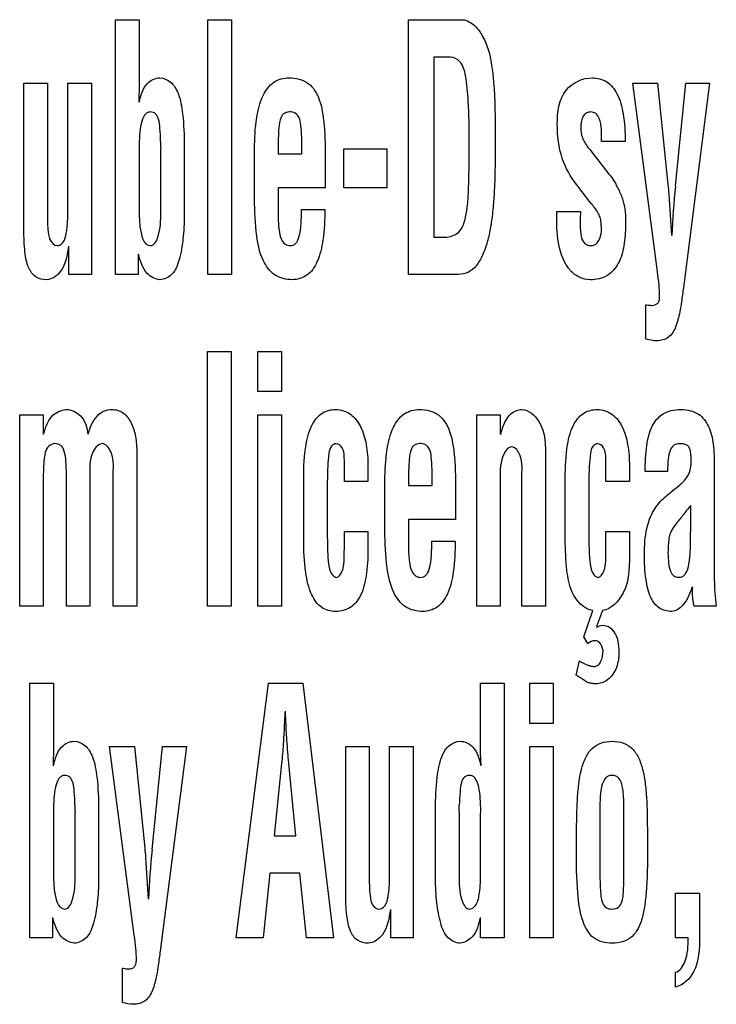
# Model space of a CAD drawing. Units: millimetres. Extents: x 0 to 594, y 0 to 420.
# Drawn here: x 421 to 423, y 179 to 180 of the extents above; entities that cross this region are included whole.
import ezdxf

# ---------------------------------------------------------------- set-up
doc = ezdxf.new("R2010")
doc.units = ezdxf.units.MM
doc.header["$LTSCALE"] = 32.67
doc.layers.add('3_ALL_AXES', color=7, linetype='CONTINUOUS')

msp = doc.modelspace()

# ---------------------------------------------------------------- linework, layer by layer
at = {"layer": '3_ALL_AXES', "color": 7, "linetype": 'Continuous'}
for p, q in [((421.4782, 179.8276), (421.4782, 180.2769)), ((421.4782, 180.2769), (421.5198, 180.2769)), ((421.5198, 180.2769), (421.5198, 180.169)), ((421.6408, 179.8276), (421.6408, 180.2769)), ((421.6408, 180.2769), (421.6824, 180.2769)), ((421.6824, 180.2769), (421.6824, 179.8276)), ((421.995, 179.8276), (421.995, 180.2769)), ((421.995, 180.2769), (422.0883, 180.2769)), ((422.0395, 180.2109), (422.0395, 179.8935)), ((422.069, 180.2109), (422.0395, 180.2109)), ((421.3164, 179.9063), (421.3164, 180.1651)), ((421.3164, 180.1651), (421.3579, 180.1651)), ((421.3579, 180.1651), (421.3579, 179.9341)), ((421.3938, 179.9461), (421.3938, 180.1651)), ((421.3938, 180.1651), (421.4353, 180.1651)), ((421.4353, 180.1651), (421.4353, 179.8276)), ((422.4338, 179.8323), (422.3904, 180.1651)), ((422.3904, 180.1651), (422.4342, 180.1651)), ((422.4342, 180.1651), (422.4524, 179.986)), ((422.4655, 179.9836), (422.4837, 180.1651)), ((422.5258, 180.1651), (422.4821, 179.8227)), ((422.4837, 180.1651), (422.5258, 180.1651)), ((421.8063, 180.0404), (421.8063, 180.0695)), ((422.3768, 180.0621), (422.3353, 180.0621)), ((421.5198, 180.051), (421.5198, 179.9384)), ((421.5578, 179.9366), (421.5578, 180.0492)), ((421.5993, 180.0545), (421.5993, 179.9321)), ((421.7232, 179.9604), (421.7232, 180.0491)), ((421.7648, 180.0539), (421.7648, 180.0404)), ((421.8808, 179.9802), (421.8808, 180.049)), ((421.8808, 180.049), (421.9567, 180.049)), ((421.9567, 180.049), (421.9567, 179.9802)), ((422.3134, 180.0489), (422.3144, 180.0477)), ((422.3144, 180.0477), (422.3483, 180.0046)), ((421.7648, 180.0404), (421.8063, 180.0404)), ((421.8479, 180.0257), (421.8479, 179.9802)), ((421.7648, 179.9802), (421.7648, 179.9311)), ((421.8479, 179.9802), (421.7648, 179.9802)), ((421.9567, 179.9802), (421.8808, 179.9802)), ((422.3141, 179.9563), (422.2914, 179.9857)), ((422.3179, 179.9515), (422.3141, 179.9563)), ((421.8057, 179.9419), (421.8472, 179.9419)), ((422.2563, 179.9305), (422.2566, 179.9389)), ((422.2566, 179.9389), (422.2981, 179.9389)), ((422.2563, 179.9228), (422.2563, 179.9305)), ((422.0395, 179.8935), (422.0591, 179.8935)), ((421.3958, 179.8276), (421.3958, 179.8777)), ((421.5178, 179.8635), (421.5178, 179.8276)), ((421.4353, 179.8276), (421.3958, 179.8276)), ((421.5178, 179.8276), (421.4782, 179.8276)), ((421.6824, 179.8276), (421.6408, 179.8276)), ((422.0777, 179.8276), (421.995, 179.8276)), ((422.4821, 179.8227), (422.4795, 179.8041)), ((422.4131, 179.7136), (422.4131, 179.7742)), ((421.6402, 179.2426), (421.6402, 179.6919)), ((421.6402, 179.6919), (421.6818, 179.6919)), ((421.6818, 179.6919), (421.6818, 179.2426)), ((421.729, 179.6209), (421.729, 179.6919)), ((421.729, 179.6919), (421.7706, 179.6919)), ((421.7706, 179.6919), (421.7706, 179.6209)), ((421.7706, 179.6209), (421.729, 179.6209)), ((421.3089, 179.2426), (421.3089, 179.5801)), ((421.3089, 179.5801), (421.3505, 179.5801)), ((421.3505, 179.5801), (421.3505, 179.5453)), ((421.729, 179.2426), (421.729, 179.5801)), ((421.729, 179.5801), (421.7706, 179.5801)), ((421.7706, 179.5801), (421.7706, 179.2426)), ((422.1151, 179.2426), (422.1151, 179.5801)), ((422.1151, 179.5801), (422.1566, 179.5801)), ((422.1566, 179.5801), (422.1566, 179.5453)), ((421.5153, 179.5175), (421.5153, 179.2426)), ((421.8816, 179.4627), (421.8816, 179.5004)), ((421.9232, 179.4897), (421.9232, 179.4627)), ((422.2362, 179.5031), (422.2362, 179.2426)), ((422.3429, 179.4627), (422.3429, 179.5004)), ((422.3844, 179.4897), (422.3844, 179.4627)), ((422.5341, 179.4893), (422.5341, 179.2899)), ((421.3913, 179.2426), (421.3913, 179.4747)), ((421.4737, 179.2426), (421.4737, 179.4705)), ((421.8099, 179.3598), (421.8099, 179.4695)), ((422.0363, 179.4554), (422.0363, 179.4845)), ((422.2712, 179.3599), (422.2712, 179.4695)), ((422.4517, 179.4801), (422.4123, 179.4801)), ((421.3505, 179.4646), (421.3505, 179.2426)), ((421.4329, 179.4646), (421.4329, 179.2426)), ((421.8515, 179.4538), (421.8515, 179.3742)), ((421.9232, 179.4627), (421.8816, 179.4627)), ((421.9532, 179.3754), (421.9532, 179.4641)), ((421.9947, 179.4689), (421.9947, 179.4554)), ((421.9947, 179.4554), (422.0363, 179.4554)), ((422.1566, 179.4612), (422.1566, 179.2426)), ((422.1946, 179.2426), (422.1946, 179.4678)), ((422.3128, 179.4538), (422.3128, 179.3742)), ((422.3844, 179.4627), (422.3429, 179.4627)), ((422.4678, 179.4519), (422.4722, 179.4555)), ((422.0779, 179.4407), (422.0779, 179.3952)), ((422.4926, 179.3839), (422.4926, 179.4204)), ((421.9947, 179.3952), (421.9947, 179.3461)), ((422.0779, 179.3952), (421.9947, 179.3952)), ((421.8816, 179.3432), (421.8816, 179.3743)), ((421.8816, 179.3743), (421.9232, 179.3743)), ((421.9232, 179.3743), (421.9232, 179.3432)), ((422.3429, 179.3432), (422.3429, 179.3743)), ((422.3429, 179.3743), (422.3844, 179.3743)), ((422.3844, 179.3743), (422.3844, 179.3432)), ((422.0356, 179.357), (422.0771, 179.357)), ((421.8813, 179.3389), (421.8816, 179.3432)), ((422.3426, 179.3389), (422.3429, 179.3432)), ((421.3505, 179.2426), (421.3089, 179.2426)), ((421.4329, 179.2426), (421.3913, 179.2426)), ((421.5153, 179.2426), (421.4737, 179.2426)), ((421.6818, 179.2426), (421.6402, 179.2426)), ((421.7706, 179.2426), (421.729, 179.2426)), ((422.1566, 179.2426), (422.1151, 179.2426)), ((422.2362, 179.2426), (422.1946, 179.2426)), ((422.304, 179.1888), (422.32, 179.2347)), ((422.337, 179.2347), (422.3265, 179.2065)), ((422.5376, 179.2426), (422.4985, 179.2426)), ((422.3265, 179.2065), (422.3271, 179.2053)), ((422.3108, 179.1769), (422.304, 179.1888)), ((422.2902, 179.1208), (422.2963, 179.1461)), ((421.3271, 178.6576), (421.3271, 179.1069)), ((421.3271, 179.1069), (421.3687, 179.1069)), ((421.3687, 179.1069), (421.3687, 178.999)), ((421.6906, 178.6576), (421.7479, 179.1069)), ((421.7479, 179.1069), (421.8083, 179.1069)), ((421.8083, 179.1069), (421.8626, 178.6576)), ((422.1218, 178.9912), (422.1218, 179.1069)), ((422.1218, 179.1069), (422.1634, 179.1069)), ((422.1634, 179.1069), (422.1634, 178.6576)), ((422.2085, 179.0359), (422.2085, 179.1069)), ((422.2085, 179.1069), (422.25, 179.1069)), ((422.25, 179.1069), (422.25, 179.0359)), ((422.25, 179.0359), (422.2085, 179.0359)), ((421.7754, 179.0272), (421.7747, 179.0158)), ((421.7798, 179.0158), (421.7792, 179.0272)), ((421.511, 178.6623), (421.4675, 178.9951)), ((421.4675, 178.9951), (421.5113, 178.9951)), ((421.5113, 178.9951), (421.5295, 178.816)), ((421.5426, 178.8136), (421.5608, 178.9951)), ((421.603, 178.9951), (421.5592, 178.6527)), ((421.5608, 178.9951), (421.603, 178.9951)), ((421.884, 178.7363), (421.884, 178.9951)), ((421.884, 178.9951), (421.9256, 178.9951)), ((421.9256, 178.9951), (421.9256, 178.7641)), ((421.9614, 178.7761), (421.9614, 178.9951)), ((421.9614, 178.9951), (422.003, 178.9951)), ((422.003, 178.9951), (422.003, 178.6576)), ((422.2085, 178.6576), (422.2085, 178.9951)), ((422.2085, 178.9951), (422.25, 178.9951)), ((422.25, 178.9951), (422.25, 178.6576)), ((421.7709, 178.9649), (421.7575, 178.8374)), ((421.7958, 178.8374), (421.7837, 178.9649)), ((421.3687, 178.881), (421.3687, 178.7684)), ((421.4067, 178.7666), (421.4067, 178.8792)), ((421.4482, 178.8845), (421.4482, 178.7621)), ((422.0423, 178.7621), (422.0423, 178.8845)), ((422.0839, 178.8792), (422.0839, 178.7666)), ((422.1218, 178.875), (422.1222, 178.881)), ((422.3324, 178.8803), (422.3324, 178.7676)), ((422.3747, 178.7676), (422.3747, 178.8803)), ((422.1218, 178.7684), (422.1218, 178.875)), ((421.7575, 178.8374), (421.7958, 178.8374)), ((421.7504, 178.7715), (421.7386, 178.6576)), ((421.8028, 178.7715), (421.7504, 178.7715)), ((421.8147, 178.6576), (421.8028, 178.7715)), ((422.4656, 178.6576), (422.4656, 178.7364)), ((422.4656, 178.7364), (422.5079, 178.7364)), ((422.5079, 178.7364), (422.5079, 178.6592)), ((421.9634, 178.6576), (421.9634, 178.7077)), ((421.3667, 178.6935), (421.3667, 178.6576)), ((422.1218, 178.6576), (422.1218, 178.6935)), ((421.3667, 178.6576), (421.3271, 178.6576)), ((421.7386, 178.6576), (421.6906, 178.6576)), ((421.8626, 178.6576), (421.8147, 178.6576)), ((422.003, 178.6576), (421.9634, 178.6576)), ((422.1634, 178.6576), (422.1218, 178.6576)), ((422.25, 178.6576), (422.2085, 178.6576)), ((422.488, 178.6576), (422.4656, 178.6576)), ((421.5592, 178.6527), (421.5566, 178.6341)), ((421.4902, 178.5436), (421.4902, 178.6042)), ((422.4656, 178.5707), (422.4656, 178.597))]:
    msp.add_line(p, q, dxfattribs=at)
for centre, radius, start, end in [((421.8058, 180.0617), 0.2484, 179.9851, 182.8791), ((424.1401, 179.8174), 1.6829, 174.3337, 177.3199), ((424.3033, 177.9777), 2.3152, 141.4548, 141.8702), ((421.6547, 178.8917), 0.2484, 179.9851, 182.8791), ((421.8358, 178.8917), 0.2484, 357.1209, 0.0149), ((423.2172, 178.6474), 1.6829, 174.3337, 177.3199)]:
    msp.add_arc(centre, radius, start, end, dxfattribs=at)
for points, knots in [([(422.0883, 180.2769), (422.0918, 180.2769), (422.1001, 180.2751), (422.1129, 180.2661), (422.1256, 180.2494), (422.1396, 180.2158), (422.1472, 180.1548), (422.1477, 180.1029), (422.1477, 180.0708)], [0, 0, 0, 0, 0.046991, 0.106884, 0.201693, 0.318145, 0.579881, 1, 1, 1, 1]), ([(422.1018, 180.063), (422.1018, 180.0864), (422.1013, 180.1252), (422.0973, 180.1717), (422.0899, 180.2023), (422.0751, 180.2109), (422.069, 180.2109)], [0, 0, 0, 0, 0.437856, 0.721304, 0.886009, 1, 1, 1, 1]), ([(421.5198, 180.169), (421.5198, 180.1666), (421.5197, 180.1602), (421.5195, 180.1476), (421.5191, 180.1375), (421.5188, 180.1313)], [0, 0, 0, 0, 0.190264, 0.507025, 1, 1, 1, 1]), ([(421.5195, 180.1313), (421.5225, 180.143), (421.5275, 180.1643), (421.5483, 180.1744), (421.5564, 180.1744)], [0, 0, 0, 0, 0.598315, 1, 1, 1, 1]), ([(421.5564, 180.1744), (421.5631, 180.174), (421.5778, 180.168), (421.5915, 180.1433), (421.5979, 180.1045), (421.5992, 180.0733), (421.5993, 180.0545)], [0, 0, 0, 0, 0.145735, 0.319127, 0.588921, 1, 1, 1, 1]), ([(421.7232, 180.0491), (421.7232, 180.0674), (421.7248, 180.0994), (421.7347, 180.1405), (421.7546, 180.1689), (421.7747, 180.1744), (421.7839, 180.1744)], [0, 0, 0, 0, 0.357652, 0.623099, 0.819704, 1, 1, 1, 1]), ([(421.7839, 180.1744), (421.7958, 180.1744), (421.821, 180.1687), (421.8372, 180.1401), (421.8432, 180.1141), (421.8477, 180.0773), (421.8479, 180.0474), (421.8479, 180.0257)], [0, 0, 0, 0, 0.195931, 0.387372, 0.505341, 0.640592, 1, 1, 1, 1]), ([(422.2572, 180.0923), (422.2572, 180.1133), (422.2617, 180.1559), (422.3022, 180.1744), (422.3191, 180.1744)], [0, 0, 0, 0, 0.554662, 1, 1, 1, 1]), ([(422.3191, 180.1744), (422.3278, 180.1744), (422.3466, 180.1697), (422.3658, 180.1444), (422.3753, 180.1072), (422.3768, 180.0785), (422.3768, 180.0621)], [0, 0, 0, 0, 0.187337, 0.3855, 0.647953, 1, 1, 1, 1]), ([(421.5575, 180.0618), (421.5573, 180.0697), (421.5565, 180.0831), (421.5549, 180.0998), (421.5498, 180.112), (421.5405, 180.1149), (421.5332, 180.1132), (421.5268, 180.106), (421.5224, 180.0923), (421.52, 180.0728), (421.5198, 180.0585), (421.5198, 180.051)], [0, 0, 0, 0, 0.180528, 0.305526, 0.387449, 0.462398, 0.505325, 0.551734, 0.674175, 0.827764, 1, 1, 1, 1]), ([(421.8063, 180.0695), (421.8062, 180.0767), (421.8055, 180.0885), (421.8032, 180.1038), (421.7953, 180.113), (421.7845, 180.1151), (421.7727, 180.1119), (421.7668, 180.0979), (421.7653, 180.0787), (421.7648, 180.0631), (421.7648, 180.0539)], [0, 0, 0, 0, 0.172347, 0.283782, 0.360704, 0.44621, 0.534178, 0.629876, 0.779371, 1, 1, 1, 1]), ([(422.3353, 180.0621), (422.3353, 180.0757), (422.3365, 180.0935), (422.3261, 180.1121), (422.3168, 180.1149), (422.3087, 180.113), (422.3026, 180.1071), (422.2992, 180.0979), (422.2987, 180.0907), (422.2987, 180.0867)], [0, 0, 0, 0, 0.423073, 0.529908, 0.62465, 0.700734, 0.778972, 0.875186, 1, 1, 1, 1]), ([(422.2914, 179.9857), (422.2806, 179.9997), (422.2615, 180.0336), (422.2572, 180.0721), (422.2572, 180.0923)], [0, 0, 0, 0, 0.467891, 1, 1, 1, 1]), ([(422.2987, 180.0867), (422.2987, 180.0828), (422.2991, 180.0759), (422.3021, 180.0661), (422.3072, 180.0575), (422.3112, 180.0519), (422.3134, 180.0489)], [0, 0, 0, 0, 0.275974, 0.502765, 0.730683, 1, 1, 1, 1]), ([(422.0591, 179.8935), (422.0674, 179.8935), (422.0873, 179.8997), (422.0955, 179.9264), (422.0993, 179.952), (422.101, 179.9807), (422.1017, 180.0182), (422.1018, 180.0467), (422.1018, 180.063)], [0, 0, 0, 0, 0.132348, 0.289702, 0.404569, 0.549219, 0.741734, 1, 1, 1, 1]), ([(422.1477, 180.0708), (422.1477, 180.057), (422.1475, 180.0318), (422.1471, 179.9965), (422.1456, 179.9646), (422.1431, 179.9343), (422.1389, 179.9054), (422.1326, 179.8793), (422.1238, 179.8571), (422.1127, 179.8394), (422.0964, 179.8282), (422.084, 179.8276), (422.0777, 179.8276)], [0, 0, 0, 0, 0.150777, 0.27536, 0.387186, 0.499813, 0.607794, 0.706023, 0.79284, 0.867961, 0.931919, 1, 1, 1, 1]), ([(422.3483, 180.0046), (422.3518, 180.001), (422.3582, 179.9914), (422.3665, 179.9753), (422.3739, 179.9571), (422.3776, 179.9367), (422.3777, 179.9104), (422.3761, 179.8796), (422.3674, 179.8474), (422.3466, 179.8227), (422.3189, 179.8162), (422.2955, 179.8213), (422.285, 179.8295), (422.2806, 179.8342)], [0, 0, 0, 0, 0.056303, 0.129142, 0.206728, 0.276964, 0.36299, 0.50493, 0.626128, 0.734472, 0.853533, 0.928054, 1, 1, 1, 1]), ([(422.4524, 179.986), (422.4529, 179.9804), (422.4554, 179.9505), (422.4571, 179.9205), (422.4585, 179.8961)], [0, 0, 0, 0, 0.187781, 1, 1, 1, 1]), ([(421.7897, 179.8183), (421.7792, 179.8183), (421.7569, 179.8235), (421.7343, 179.8547), (421.7249, 179.9018), (421.7232, 179.9387), (421.7232, 179.9604)], [0, 0, 0, 0, 0.180244, 0.365767, 0.626262, 1, 1, 1, 1]), ([(421.3621, 179.8892), (421.3646, 179.8842), (421.3731, 179.8745), (421.3883, 179.8849), (421.3908, 179.8981), (421.3927, 179.9104), (421.3937, 179.9257), (421.3938, 179.9376), (421.3938, 179.9461)], [0, 0, 0, 0, 0.181607, 0.314479, 0.498817, 0.609274, 0.722247, 1, 1, 1, 1]), ([(421.5198, 179.9384), (421.5198, 179.9296), (421.52, 179.9108), (421.5269, 179.8784), (421.5398, 179.8784)], [0, 0, 0, 0, 0.405062, 1, 1, 1, 1]), ([(421.7648, 179.9311), (421.7649, 179.9225), (421.7655, 179.9085), (421.7687, 179.8909), (421.7762, 179.8805), (421.7865, 179.8772), (421.7973, 179.8817), (421.8063, 179.9051), (421.8057, 179.9256), (421.8057, 179.9419)], [0, 0, 0, 0, 0.192338, 0.315451, 0.395213, 0.467518, 0.540085, 0.633243, 1, 1, 1, 1]), ([(421.8472, 179.9419), (421.8472, 179.924), (421.8457, 179.8926), (421.8368, 179.8523), (421.8183, 179.8239), (421.7986, 179.8183), (421.7897, 179.8183)], [0, 0, 0, 0, 0.358156, 0.624882, 0.821204, 1, 1, 1, 1]), ([(422.2981, 179.9389), (422.2977, 179.933), (422.2972, 179.9194), (422.2979, 179.9017), (422.3007, 179.8867), (422.3086, 179.8796), (422.3168, 179.8778), (422.3251, 179.88), (422.3324, 179.8891), (422.3347, 179.8978), (422.3351, 179.9037)], [0, 0, 0, 0, 0.173083, 0.389761, 0.515427, 0.595922, 0.679193, 0.749666, 0.831555, 1, 1, 1, 1]), ([(422.3351, 179.9037), (422.3352, 179.9051), (422.3353, 179.9093), (422.3344, 179.9167), (422.3338, 179.926), (422.3287, 179.9385), (422.3224, 179.9463), (422.3179, 179.9515)], [0, 0, 0, 0, 0.077239, 0.238455, 0.431218, 0.605914, 1, 1, 1, 1]), ([(421.3579, 179.9341), (421.3579, 179.9251), (421.3579, 179.91), (421.3602, 179.895), (421.3621, 179.8892)], [0, 0, 0, 0, 0.595823, 1, 1, 1, 1]), ([(421.5398, 179.8784), (421.5466, 179.8784), (421.5584, 179.9037), (421.5574, 179.9223), (421.5578, 179.9366)], [0, 0, 0, 0, 0.322362, 1, 1, 1, 1]), ([(421.5993, 179.9321), (421.5992, 179.9179), (421.598, 179.8915), (421.5919, 179.8562), (421.5815, 179.8274), (421.564, 179.8183), (421.5563, 179.8183)], [0, 0, 0, 0, 0.325162, 0.602244, 0.824762, 1, 1, 1, 1]), ([(422.2806, 179.8342), (422.2794, 179.8356), (422.2704, 179.8461), (422.2586, 179.8757), (422.2563, 179.9053), (422.2563, 179.9228)], [0, 0, 0, 0, 0.058223, 0.437389, 1, 1, 1, 1]), ([(421.3566, 179.8183), (421.3499, 179.8183), (421.3355, 179.8213), (421.3221, 179.8416), (421.3171, 179.8706), (421.3164, 179.8932), (421.3164, 179.9063)], [0, 0, 0, 0, 0.186054, 0.373791, 0.634804, 1, 1, 1, 1]), ([(421.3951, 179.8777), (421.3927, 179.8624), (421.3894, 179.8363), (421.3661, 179.8186), (421.3566, 179.8183)], [0, 0, 0, 0, 0.619999, 1, 1, 1, 1]), ([(421.5563, 179.8183), (421.548, 179.819), (421.5274, 179.8299), (421.5217, 179.8515), (421.5184, 179.8635)], [0, 0, 0, 0, 0.402337, 1, 1, 1, 1]), ([(422.4131, 179.7742), (422.4145, 179.7742), (422.4171, 179.7735), (422.4208, 179.7732), (422.4249, 179.7728), (422.4294, 179.7735), (422.4344, 179.7763), (422.4374, 179.7821), (422.438, 179.7933), (422.4366, 179.8103), (422.4349, 179.8246), (422.4338, 179.8323)], [0, 0, 0, 0, 0.053366, 0.103599, 0.139188, 0.210675, 0.276286, 0.349523, 0.447977, 0.703752, 1, 1, 1, 1]), ([(422.4795, 179.8041), (422.4785, 179.7959), (422.4766, 179.7817), (422.4737, 179.7629), (422.4703, 179.748), (422.4654, 179.7323), (422.4553, 179.7146), (422.433, 179.709), (422.4194, 179.7119), (422.4131, 179.7136)], [0, 0, 0, 0, 0.1861, 0.320957, 0.426616, 0.525539, 0.692165, 0.852885, 1, 1, 1, 1]), ([(421.3511, 179.5453), (421.3529, 179.5525), (421.3566, 179.5648), (421.3661, 179.5794), (421.3781, 179.5868), (421.3865, 179.589), (421.3907, 179.5894)], [0, 0, 0, 0, 0.350415, 0.598575, 0.800061, 1, 1, 1, 1]), ([(421.3907, 179.5894), (421.3999, 179.5894), (421.4214, 179.5794), (421.4282, 179.5574), (421.4291, 179.5457)], [0, 0, 0, 0, 0.439687, 1, 1, 1, 1]), ([(421.4297, 179.5457), (421.4329, 179.5575), (421.4392, 179.5743), (421.457, 179.5877), (421.47, 179.59), (421.4814, 179.5886), (421.4941, 179.5831), (421.506, 179.5678), (421.5137, 179.5444), (421.5153, 179.5268), (421.5153, 179.5175)], [0, 0, 0, 0, 0.231336, 0.320644, 0.409232, 0.47421, 0.535602, 0.667849, 0.823913, 1, 1, 1, 1]), ([(421.8099, 179.4695), (421.8099, 179.4888), (421.8115, 179.5212), (421.8215, 179.5616), (421.8387, 179.5824), (421.8544, 179.5885), (421.8669, 179.5899), (421.8803, 179.5882), (421.8971, 179.5795), (421.9126, 179.5585), (421.9214, 179.5262), (421.9232, 179.5024), (421.9232, 179.4897)], [0, 0, 0, 0, 0.211852, 0.354328, 0.449871, 0.491812, 0.535438, 0.587252, 0.636506, 0.73965, 0.860488, 1, 1, 1, 1]), ([(421.9532, 179.4641), (421.9532, 179.4824), (421.9548, 179.5144), (421.9646, 179.5555), (421.9845, 179.5839), (422.0047, 179.5894), (422.0139, 179.5894)], [0, 0, 0, 0, 0.357652, 0.623099, 0.819704, 1, 1, 1, 1]), ([(422.0139, 179.5894), (422.0257, 179.5894), (422.051, 179.5837), (422.0671, 179.5551), (422.0732, 179.5291), (422.0777, 179.4923), (422.0779, 179.4624), (422.0779, 179.4407)], [0, 0, 0, 0, 0.195931, 0.387372, 0.505341, 0.640592, 1, 1, 1, 1]), ([(422.1573, 179.5453), (422.1591, 179.5532), (422.1633, 179.5663), (422.1733, 179.5812), (422.1843, 179.5882), (422.2039, 179.5916), (422.2377, 179.5616), (422.2362, 179.5252), (422.2362, 179.5031)], [0, 0, 0, 0, 0.145982, 0.24839, 0.319831, 0.376632, 0.598496, 1, 1, 1, 1]), ([(422.2712, 179.4695), (422.2712, 179.4889), (422.2728, 179.5212), (422.2828, 179.5616), (422.3, 179.5825), (422.3157, 179.5885), (422.3282, 179.5899), (422.3415, 179.5882), (422.3584, 179.5795), (422.3738, 179.5585), (422.3827, 179.5262), (422.3844, 179.5024), (422.3844, 179.4897)], [0, 0, 0, 0, 0.211755, 0.354246, 0.449641, 0.491641, 0.535391, 0.587159, 0.636482, 0.739552, 0.860449, 1, 1, 1, 1]), ([(422.4123, 179.4801), (422.4123, 179.4954), (422.4133, 179.5225), (422.4214, 179.559), (422.4391, 179.5809), (422.4585, 179.5884), (422.4751, 179.5899), (422.4917, 179.5884), (422.5107, 179.5803), (422.5266, 179.5591), (422.5334, 179.5262), (422.5341, 179.5024), (422.5341, 179.4893)], [0, 0, 0, 0, 0.167348, 0.295954, 0.402809, 0.457448, 0.519525, 0.582957, 0.637625, 0.740669, 0.856887, 1, 1, 1, 1]), ([(421.3913, 179.4747), (421.3913, 179.4826), (421.3908, 179.4963), (421.389, 179.5137), (421.383, 179.5269), (421.3708, 179.5306), (421.3585, 179.5258), (421.3527, 179.511), (421.351, 179.4906), (421.3505, 179.4742), (421.3505, 179.4646)], [0, 0, 0, 0, 0.171812, 0.297296, 0.383899, 0.465757, 0.549621, 0.644414, 0.789683, 1, 1, 1, 1]), ([(421.4539, 179.5292), (421.4461, 179.5284), (421.4292, 179.5041), (421.4329, 179.4806), (421.4329, 179.4646)], [0, 0, 0, 0, 0.330115, 1, 1, 1, 1]), ([(421.4737, 179.4705), (421.4737, 179.485), (421.4777, 179.5063), (421.4614, 179.5292), (421.4539, 179.5292)], [0, 0, 0, 0, 0.662293, 1, 1, 1, 1]), ([(421.8816, 179.5004), (421.8813, 179.5078), (421.8819, 179.5198), (421.8684, 179.5317), (421.8565, 179.5246), (421.8536, 179.5088), (421.8517, 179.4852), (421.8515, 179.4655), (421.8515, 179.4538)], [0, 0, 0, 0, 0.189511, 0.298068, 0.377634, 0.495178, 0.695644, 1, 1, 1, 1]), ([(422.0363, 179.4845), (422.0362, 179.4917), (422.0355, 179.5035), (422.0332, 179.5188), (422.0253, 179.5281), (422.0145, 179.5301), (422.0026, 179.5269), (421.9968, 179.5129), (421.9953, 179.4937), (421.9947, 179.4782), (421.9947, 179.4689)], [0, 0, 0, 0, 0.172347, 0.283782, 0.360704, 0.44621, 0.534178, 0.629876, 0.779371, 1, 1, 1, 1]), ([(422.177, 179.5235), (422.1695, 179.5235), (422.1541, 179.4981), (422.1566, 179.4766), (422.1566, 179.4612)], [0, 0, 0, 0, 0.32671, 1, 1, 1, 1]), ([(422.1946, 179.4678), (422.1946, 179.4817), (422.1983, 179.5017), (422.1837, 179.5231), (422.177, 179.5235)], [0, 0, 0, 0, 0.676489, 1, 1, 1, 1]), ([(422.3429, 179.5004), (422.3426, 179.5078), (422.3431, 179.5198), (422.3297, 179.5317), (422.3178, 179.5246), (422.3148, 179.5088), (422.313, 179.4852), (422.3128, 179.4655), (422.3128, 179.4538)], [0, 0, 0, 0, 0.18952, 0.298152, 0.377649, 0.495213, 0.69566, 1, 1, 1, 1]), ([(422.4619, 179.5257), (422.4593, 179.5237), (422.4546, 179.5159), (422.4523, 179.5001), (422.4517, 179.4875), (422.4517, 179.4801)], [0, 0, 0, 0, 0.209096, 0.53428, 1, 1, 1, 1]), ([(422.4722, 179.4555), (422.4787, 179.4607), (422.4907, 179.4732), (422.4939, 179.4925), (422.4933, 179.5052), (422.4925, 179.5126), (422.4914, 179.52), (422.4873, 179.5264), (422.4806, 179.5288), (422.4724, 179.5296), (422.4653, 179.5283), (422.4622, 179.5259), (422.4619, 179.5257)], [0, 0, 0, 0, 0.238153, 0.475717, 0.535919, 0.602223, 0.689685, 0.750242, 0.80903, 0.886062, 0.991293, 1, 1, 1, 1]), ([(422.4109, 179.3345), (422.4109, 179.3496), (422.4125, 179.3762), (422.4231, 179.406), (422.4348, 179.4226), (422.444, 179.4326), (422.4551, 179.442), (422.4632, 179.4484), (422.4678, 179.4519)], [0, 0, 0, 0, 0.331472, 0.577765, 0.680462, 0.7738, 0.874961, 1, 1, 1, 1]), ([(422.4822, 179.4072), (422.4776, 179.4017), (422.47, 179.3918), (422.4604, 179.3798), (422.4554, 179.3694), (422.4528, 179.3556), (422.4521, 179.3383), (422.453, 179.3195), (422.4555, 179.3056), (422.4616, 179.2953), (422.4708, 179.2928), (422.478, 179.2944), (422.4809, 179.2971), (422.482, 179.2984)], [0, 0, 0, 0, 0.149349, 0.262639, 0.320642, 0.388581, 0.553914, 0.683261, 0.780552, 0.851527, 0.918101, 0.964971, 1, 1, 1, 1]), ([(422.482, 179.2984), (422.4824, 179.2989), (422.4865, 179.3044), (422.4892, 179.3147), (422.4911, 179.328), (422.4919, 179.3397), (422.4922, 179.3528), (422.4922, 179.3656), (422.4925, 179.3762), (422.4926, 179.3818), (422.4926, 179.3839)], [0, 0, 0, 0, 0.023055, 0.231464, 0.356539, 0.487652, 0.634736, 0.807613, 0.927927, 1, 1, 1, 1]), ([(421.8515, 179.3742), (421.8515, 179.3609), (421.8519, 179.3397), (421.8534, 179.3143), (421.8579, 179.2994), (421.8642, 179.2942), (421.8672, 179.2934)], [0, 0, 0, 0, 0.468061, 0.742058, 0.890567, 1, 1, 1, 1]), ([(422.0197, 179.2333), (422.0092, 179.2333), (421.9868, 179.2385), (421.9643, 179.2697), (421.9549, 179.3168), (421.9532, 179.3537), (421.9532, 179.3754)], [0, 0, 0, 0, 0.180244, 0.365767, 0.626262, 1, 1, 1, 1]), ([(422.3128, 179.3742), (422.3128, 179.3609), (422.3131, 179.3397), (422.3147, 179.3143), (422.3192, 179.2994), (422.3254, 179.2942), (422.3284, 179.2934)], [0, 0, 0, 0, 0.468173, 0.742235, 0.890804, 1, 1, 1, 1]), ([(421.8662, 179.2333), (421.8577, 179.2333), (421.8388, 179.2383), (421.8203, 179.266), (421.8114, 179.3077), (421.8099, 179.3405), (421.8099, 179.3598)], [0, 0, 0, 0, 0.167127, 0.354448, 0.621622, 1, 1, 1, 1]), ([(421.9947, 179.3461), (421.9948, 179.3375), (421.9955, 179.3235), (421.9987, 179.3059), (422.0062, 179.2955), (422.0165, 179.2922), (422.0273, 179.2967), (422.0363, 179.3201), (422.0356, 179.3406), (422.0356, 179.357)], [0, 0, 0, 0, 0.192338, 0.315451, 0.395213, 0.467518, 0.540085, 0.633243, 1, 1, 1, 1]), ([(422.0771, 179.357), (422.0771, 179.339), (422.0757, 179.3076), (422.0668, 179.2673), (422.0483, 179.2389), (422.0286, 179.2333), (422.0197, 179.2333)], [0, 0, 0, 0, 0.358156, 0.624882, 0.821204, 1, 1, 1, 1]), ([(422.32, 179.2347), (422.3038, 179.2367), (422.2802, 179.2639), (422.273, 179.3103), (422.2712, 179.3417), (422.2712, 179.3599)], [0, 0, 0, 0, 0.343126, 0.618158, 1, 1, 1, 1]), ([(421.9232, 179.3432), (421.9232, 179.3272), (421.9218, 179.2992), (421.9131, 179.2628), (421.894, 179.2376), (421.8751, 179.2333), (421.8662, 179.2333)], [0, 0, 0, 0, 0.348084, 0.608199, 0.805966, 1, 1, 1, 1]), ([(421.8672, 179.2934), (421.8723, 179.2938), (421.8835, 179.3114), (421.8808, 179.3274), (421.8813, 179.3389)], [0, 0, 0, 0, 0.307879, 1, 1, 1, 1]), ([(422.3284, 179.2934), (422.3336, 179.2938), (422.3449, 179.3114), (422.3421, 179.3274), (422.3426, 179.3389)], [0, 0, 0, 0, 0.30831, 1, 1, 1, 1]), ([(422.3844, 179.3432), (422.3844, 179.3171), (422.3865, 179.2736), (422.3527, 179.2373), (422.337, 179.2347)], [0, 0, 0, 0, 0.620733, 1, 1, 1, 1]), ([(422.459, 179.2333), (422.4515, 179.2333), (422.4352, 179.2372), (422.4192, 179.26), (422.412, 179.2934), (422.4109, 179.3194), (422.4109, 179.3345)], [0, 0, 0, 0, 0.180939, 0.372407, 0.635881, 1, 1, 1, 1]), ([(422.4953, 179.277), (422.4913, 179.2655), (422.4844, 179.2471), (422.4665, 179.2333), (422.459, 179.2333)], [0, 0, 0, 0, 0.614516, 1, 1, 1, 1]), ([(422.4956, 179.2675), (422.4956, 179.2691), (422.4961, 179.2722), (422.4959, 179.2754), (422.4959, 179.277)], [0, 0, 0, 0, 0.500544, 1, 1, 1, 1]), ([(422.3271, 179.2053), (422.3297, 179.2077), (422.3378, 179.21), (422.3507, 179.2065), (422.3575, 179.1968), (422.3623, 179.1883), (422.365, 179.1774), (422.366, 179.166), (422.3657, 179.1552), (422.3649, 179.1458), (422.363, 179.1392), (422.3616, 179.1347)], [0, 0, 0, 0, 0.106173, 0.233076, 0.381392, 0.447735, 0.529502, 0.716, 0.79333, 0.856361, 1, 1, 1, 1]), ([(422.3378, 179.1642), (422.3371, 179.1694), (422.3347, 179.1783), (422.3218, 179.1834), (422.3147, 179.1793), (422.3108, 179.1769)], [0, 0, 0, 0, 0.416703, 0.632931, 1, 1, 1, 1]), ([(422.2963, 179.1461), (422.301, 179.1433), (422.3075, 179.1392), (422.3171, 179.1369), (422.3233, 179.1359), (422.3299, 179.1383), (422.3363, 179.148), (422.3378, 179.1574), (422.3378, 179.1642)], [0, 0, 0, 0, 0.260038, 0.359381, 0.469748, 0.557618, 0.676629, 1, 1, 1, 1]), ([(422.3616, 179.1347), (422.3581, 179.1263), (422.3491, 179.1115), (422.33, 179.1049), (422.318, 179.1062), (422.3111, 179.1076), (422.3047, 179.1117), (422.2978, 179.116), (422.2928, 179.1192), (422.2902, 179.1208)], [0, 0, 0, 0, 0.310121, 0.558728, 0.637558, 0.722108, 0.79636, 0.896402, 1, 1, 1, 1]), ([(421.7769, 179.0574), (421.7767, 179.0544), (421.7761, 179.0444), (421.7755, 179.0343), (421.7754, 179.0272)], [0, 0, 0, 0, 0.295248, 1, 1, 1, 1]), ([(421.7792, 179.0272), (421.7791, 179.0293), (421.7787, 179.0393), (421.7781, 179.0494), (421.7776, 179.0574)], [0, 0, 0, 0, 0.204864, 1, 1, 1, 1]), ([(421.3684, 178.9613), (421.3714, 178.973), (421.3764, 178.9943), (421.3972, 179.0044), (421.4053, 179.0044)], [0, 0, 0, 0, 0.598315, 1, 1, 1, 1]), ([(421.4053, 179.0044), (421.412, 179.004), (421.4267, 178.998), (421.4404, 178.9733), (421.4468, 178.9345), (421.4481, 178.9033), (421.4482, 178.8845)], [0, 0, 0, 0, 0.145735, 0.319127, 0.588921, 1, 1, 1, 1]), ([(421.7747, 179.0158), (421.7744, 179.0105), (421.7734, 178.9935), (421.7722, 178.9765), (421.7709, 178.9649)], [0, 0, 0, 0, 0.313761, 1, 1, 1, 1]), ([(421.7837, 178.9649), (421.7833, 178.9681), (421.7816, 178.985), (421.7806, 179.002), (421.7798, 179.0158)], [0, 0, 0, 0, 0.186292, 1, 1, 1, 1]), ([(422.0423, 178.8845), (422.0425, 178.9033), (422.0438, 178.9345), (422.0502, 178.9734), (422.0641, 178.998), (422.0789, 179.004), (422.0856, 179.0044)], [0, 0, 0, 0, 0.410718, 0.680456, 0.85421, 1, 1, 1, 1]), ([(422.0856, 179.0044), (422.0937, 179.0044), (422.1145, 178.9943), (422.1194, 178.973), (422.1225, 178.9613)], [0, 0, 0, 0, 0.401483, 1, 1, 1, 1]), ([(422.2908, 178.8143), (422.2909, 178.8307), (422.2913, 178.8592), (422.2921, 178.8975), (422.2946, 178.928), (422.2989, 178.9536), (422.3059, 178.9752), (422.3173, 178.9922), (422.3342, 179.0028), (422.3541, 179.0052), (422.3738, 179.0028), (422.3904, 178.9921), (422.4015, 178.9752), (422.4085, 178.9535), (422.4129, 178.9277), (422.4153, 178.8968), (422.416, 178.8586), (422.4162, 178.8303), (422.4162, 178.8143)], [0, 0, 0, 0, 0.110916, 0.194043, 0.25979, 0.31879, 0.369731, 0.413331, 0.454533, 0.500886, 0.546457, 0.587086, 0.630357, 0.681234, 0.740708, 0.807995, 0.891623, 1, 1, 1, 1]), ([(421.3687, 178.999), (421.3687, 178.9966), (421.3686, 178.9902), (421.3683, 178.9776), (421.368, 178.9675), (421.3677, 178.9613)], [0, 0, 0, 0, 0.190264, 0.507025, 1, 1, 1, 1]), ([(421.4064, 178.8918), (421.4062, 178.8997), (421.4054, 178.9131), (421.4038, 178.9298), (421.3987, 178.942), (421.3894, 178.9449), (421.3821, 178.9432), (421.3757, 178.936), (421.3713, 178.9223), (421.3689, 178.9028), (421.3687, 178.8886), (421.3687, 178.881)], [0, 0, 0, 0, 0.180528, 0.305526, 0.387449, 0.462398, 0.505325, 0.551734, 0.674175, 0.827764, 1, 1, 1, 1]), ([(422.1222, 178.881), (422.1222, 178.8886), (422.1217, 178.9028), (422.1194, 178.9223), (422.1151, 178.9361), (422.1085, 178.9432), (422.1012, 178.9449), (422.0919, 178.942), (422.0869, 178.9298), (422.0854, 178.9131), (422.0845, 178.8997), (422.0842, 178.8918)], [0, 0, 0, 0, 0.172213, 0.325718, 0.448112, 0.495161, 0.538339, 0.613078, 0.694569, 0.819461, 1, 1, 1, 1]), ([(422.3747, 178.8803), (422.3747, 178.889), (422.3747, 178.9008), (422.3735, 178.9158), (422.3717, 178.927), (422.3684, 178.9373), (422.3608, 178.9435), (422.354, 178.9446), (422.3471, 178.9435), (422.3392, 178.9371), (422.3356, 178.9268), (422.3336, 178.9157), (422.3323, 178.9008), (422.3324, 178.889), (422.3324, 178.8803)], [0, 0, 0, 0, 0.176579, 0.242118, 0.305541, 0.409605, 0.452451, 0.497489, 0.54607, 0.591183, 0.696399, 0.758352, 0.823421, 1, 1, 1, 1]), ([(421.5295, 178.816), (421.53, 178.8104), (421.5325, 178.7805), (421.5343, 178.7505), (421.5355, 178.7261)], [0, 0, 0, 0, 0.187775, 1, 1, 1, 1]), ([(422.3217, 178.6575), (422.3124, 178.6645), (422.2981, 178.6916), (422.2917, 178.7456), (422.2908, 178.7885), (422.2908, 178.8143)], [0, 0, 0, 0, 0.213102, 0.526359, 1, 1, 1, 1]), ([(422.4162, 178.8143), (422.4162, 178.7884), (422.416, 178.7532), (422.4111, 178.7105), (422.405, 178.6829), (422.3927, 178.6594), (422.3715, 178.6494), (422.3541, 178.6476), (422.3366, 178.6494), (422.326, 178.6543), (422.3217, 178.6575)], [0, 0, 0, 0, 0.336065, 0.456498, 0.556233, 0.706043, 0.774203, 0.851999, 0.931176, 1, 1, 1, 1]), ([(421.9297, 178.7192), (421.9322, 178.7142), (421.9407, 178.7045), (421.956, 178.7149), (421.9584, 178.7281), (421.9603, 178.7404), (421.9613, 178.7557), (421.9614, 178.7676), (421.9614, 178.7761)], [0, 0, 0, 0, 0.181607, 0.314479, 0.498817, 0.609274, 0.722247, 1, 1, 1, 1]), ([(421.3687, 178.7684), (421.3687, 178.7596), (421.3689, 178.7408), (421.3758, 178.7084), (421.3886, 178.7084)], [0, 0, 0, 0, 0.405062, 1, 1, 1, 1]), ([(421.3886, 178.7084), (421.3954, 178.7084), (421.4073, 178.7337), (421.4063, 178.7523), (421.4067, 178.7666)], [0, 0, 0, 0, 0.322362, 1, 1, 1, 1]), ([(421.4482, 178.7621), (421.4481, 178.7479), (421.4469, 178.7215), (421.4408, 178.6862), (421.4304, 178.6574), (421.4129, 178.6483), (421.4052, 178.6483)], [0, 0, 0, 0, 0.325162, 0.602244, 0.824762, 1, 1, 1, 1]), ([(421.9256, 178.7641), (421.9256, 178.7551), (421.9255, 178.74), (421.9278, 178.725), (421.9297, 178.7192)], [0, 0, 0, 0, 0.595823, 1, 1, 1, 1]), ([(422.0856, 178.6483), (422.0779, 178.6483), (422.0606, 178.6574), (422.0498, 178.6861), (422.0436, 178.7214), (422.0425, 178.7479), (422.0423, 178.7621)], [0, 0, 0, 0, 0.174825, 0.39585, 0.675037, 1, 1, 1, 1]), ([(422.0839, 178.7666), (422.0844, 178.7523), (422.0834, 178.7338), (422.0952, 178.7084), (422.1019, 178.7084)], [0, 0, 0, 0, 0.678657, 1, 1, 1, 1]), ([(422.1019, 178.7084), (422.1051, 178.7084), (422.1153, 178.7137), (422.1208, 178.7375), (422.1218, 178.7562), (422.1218, 178.7684)], [0, 0, 0, 0, 0.140553, 0.457392, 1, 1, 1, 1]), ([(422.3324, 178.7676), (422.3324, 178.758), (422.3331, 178.7424), (422.3344, 178.723), (422.3419, 178.7101), (422.354, 178.7076), (422.366, 178.7102), (422.3729, 178.7231), (422.374, 178.7424), (422.3747, 178.758), (422.3747, 178.7676)], [0, 0, 0, 0, 0.205975, 0.336174, 0.417969, 0.502808, 0.583875, 0.664106, 0.794044, 1, 1, 1, 1]), ([(421.9242, 178.6483), (421.9175, 178.6483), (421.9031, 178.6513), (421.8897, 178.6716), (421.8848, 178.7006), (421.884, 178.7232), (421.884, 178.7363)], [0, 0, 0, 0, 0.186054, 0.373791, 0.634804, 1, 1, 1, 1]), ([(421.9628, 178.7077), (421.9603, 178.6924), (421.9571, 178.6663), (421.9337, 178.6486), (421.9242, 178.6483)], [0, 0, 0, 0, 0.619999, 1, 1, 1, 1]), ([(421.4052, 178.6483), (421.3969, 178.649), (421.3763, 178.6599), (421.3706, 178.6815), (421.3673, 178.6935)], [0, 0, 0, 0, 0.402337, 1, 1, 1, 1]), ([(422.1212, 178.6935), (422.1184, 178.6815), (422.1137, 178.6598), (422.0936, 178.649), (422.0856, 178.6483)], [0, 0, 0, 0, 0.605658, 1, 1, 1, 1]), ([(421.4902, 178.6042), (421.4916, 178.6042), (421.4943, 178.6035), (421.4979, 178.6032), (421.502, 178.6028), (421.5065, 178.6035), (421.5115, 178.6063), (421.5145, 178.6121), (421.5151, 178.6233), (421.5137, 178.6403), (421.512, 178.6546), (421.511, 178.6623)], [0, 0, 0, 0, 0.053366, 0.103635, 0.139473, 0.210609, 0.276282, 0.349519, 0.447974, 0.70375, 1, 1, 1, 1]), ([(422.5079, 178.6592), (422.5079, 178.6384), (422.5075, 178.602), (422.4791, 178.5738), (422.4656, 178.5707)], [0, 0, 0, 0, 0.600469, 1, 1, 1, 1]), ([(422.4656, 178.597), (422.4736, 178.5989), (422.4877, 178.6215), (422.488, 178.6433), (422.488, 178.6576)], [0, 0, 0, 0, 0.365514, 1, 1, 1, 1]), ([(421.5566, 178.6341), (421.5556, 178.6259), (421.5537, 178.6117), (421.5509, 178.5928), (421.5474, 178.578), (421.5426, 178.5623), (421.5324, 178.5446), (421.5101, 178.539), (421.4965, 178.5419), (421.4902, 178.5436)], [0, 0, 0, 0, 0.186122, 0.320947, 0.426633, 0.525515, 0.69233, 0.852887, 1, 1, 1, 1])]:
    msp.add_open_spline(points, degree=3, knots=knots, dxfattribs=at)
for points in [[(422.5341, 179.2899), (422.5341, 179.2741), (422.5354, 179.2582), (422.5376, 179.2426)], [(422.4985, 179.2426), (422.4963, 179.2506), (422.4956, 179.2591), (422.4956, 179.2675)], [(422.1231, 178.9613), (422.1222, 178.9712), (422.1218, 178.9812), (422.1218, 178.9912)]]:
    msp.add_open_spline(points, degree=3, dxfattribs=at)

doc.saveas('drawing.dxf')
